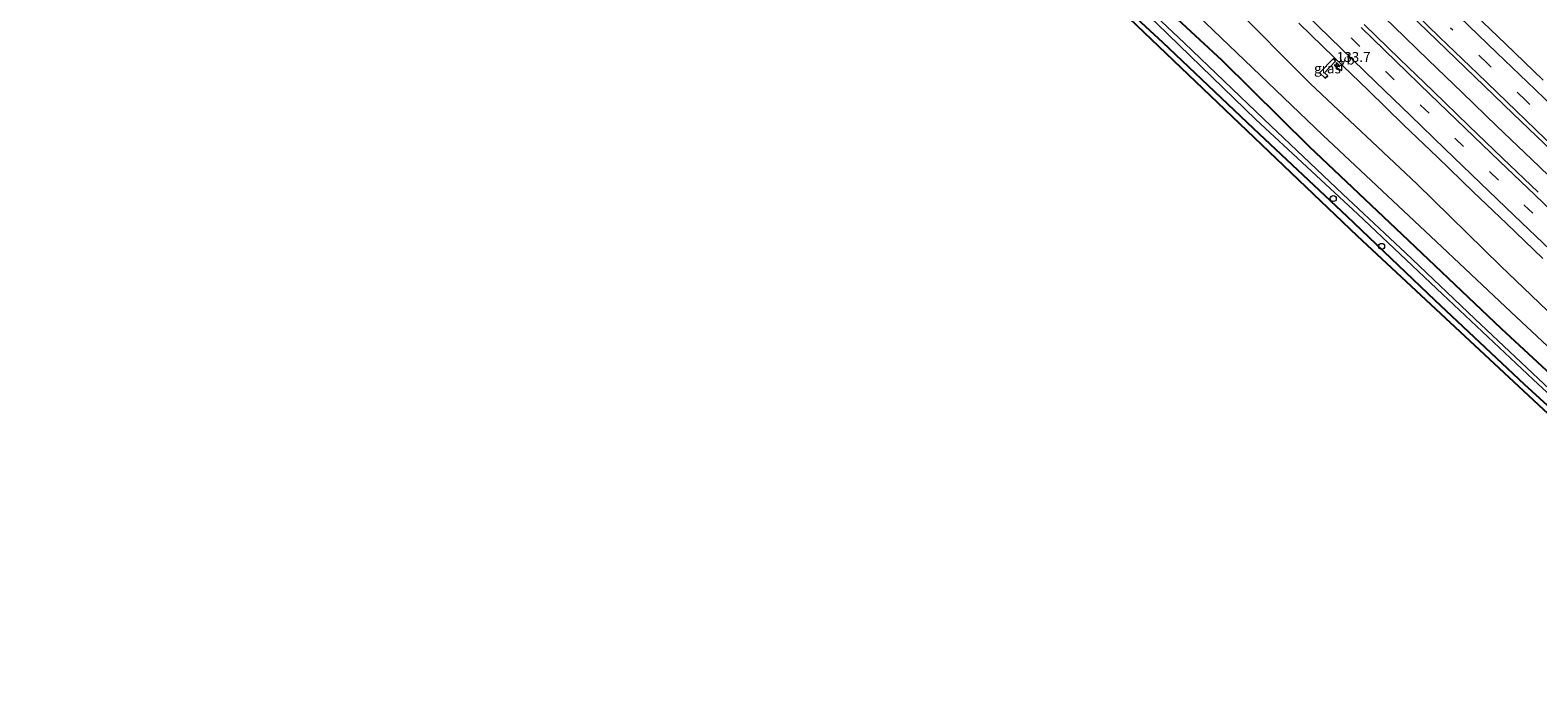
# Model space of a CAD drawing. Units: metres. Extents: x 59997 to 70000, y 381250 to 387502.
# Drawn here: x 63324 to 63702, y 383288 to 383454 of the extents above; entities that cross this region are included whole.
import ezdxf
from ezdxf.enums import TextEntityAlignment as Align

# ---------------------------------------------------------------- set-up
doc = ezdxf.new("R2010")
doc.units = ezdxf.units.M
doc.linetypes.add('VW-3-9_STREEP', pattern=[12, 3, -9])
doc.layers.get('0').update_dxf_attribs({"lineweight": 25})
for name, color, linetype, lineweight in [('B-ME-AL-OVERIG-S-B1', 7, 'Continuous', 18), ('B-ME-AM-KILOMETR-S-B1', 7, 'Continuous', 18), ('B-ME-BV-GELEIDECONSTRUCTIE-GELEIDERAIL-L-B1', 213, 'BV-GELEIDERAIL', 18), ('B-ME-GW-INSTEEKWATERGANG-L-B1', 10, 'Continuous', 25), ('B-ME-GW-KRUINLIJN-L-B1', 93, 'Continuous', 18), ('B-ME-GW-TEENLIJN-L-B1', 93, 'Continuous', 18), ('B-ME-IE-GRASLAND-GV-B6', 93, 'Continuous', 18), ('B-ME-IE-GRONDWERKLIJN-GROND_INGERICHT-GV-B6', 253, 'Continuous', 18), ('B-ME-KG-KADASTRAAL-OPNAMEDTMGRENS-L-B1', 10, 'Continuous', 25), ('B-ME-OG-WATER-GV-B6', 153, 'Continuous', 18), ('B-ME-VH-VERH_SOORT-BITUMEN-GV-B6', 8, 'IE-TERREINAFSCHEIDING-NATUURLIJK-HOUTWAL', 18), ('B-ME-VW-MARKERING-39STREEP-015-L-B1', 255, 'VW-3-9_STREEP', 18), ('B-ME-VW-MARKERING-STREEP-015-L-B1', 7, 'Continuous', 18), ('B-ME-VW-MEUBILAIR_WEGMEUBILAIR-VERKEERSBORD-S-B1', 8, 'Continuous', 18)]:
    doc.layers.add(name, color=color, linetype=linetype, lineweight=lineweight)
doc.styles.add('NLCS-ISO', font='NLCS-ISO.TTF')
doc.linetypes.add('BV-GELEIDERAIL', pattern='A,10,-3,[108,NLCS.SHX,S=1,R=0,X=0,Y=0],-3', length=16)
doc.linetypes.add('IE-TERREINAFSCHEIDING-NATUURLIJK-HOUTWAL', pattern='A,7,-1.5,[67,NLCS.SHX,S=0.75,R=45,X=0,Y=0],-1.5,7,-1.5,[70,NLCS.SHX,S=0.75,R=0,X=0,Y=0],-1.5', length=20)

# ---------------------------------------------------------------- blocks, each defined once
blk = doc.blocks.new('verkeersbord')
for p, q in [((0, 0.75), (-0.75, -0.625)), ((0.75, -0.625), (0, 0.75)), ((-0.75, -0.625), (0.75, -0.625))]:
    blk.add_line(p, q)
blk = doc.blocks.new('dtb')
blk.add_circle((0, 0), 0.75)
blk = doc.blocks.new('hecto')
for p, q in [((0, 0.625), (-0.625, 0)), ((0, -0.625), (0, 0.625)), ((-0.625, 0), (0.625, 0)), ((0.625, 0), (0, -0.625))]:
    blk.add_line(p, q)

msp = doc.modelspace()

# ---------------------------------------------------------------- linework, layer by layer
at = {"layer": 'B-ME-BV-GELEIDECONSTRUCTIE-GELEIDERAIL-L-B1'}
msp.add_polyline3d([(63532.027, 383588.164, 5.851), (63536.763, 383583.423, 5.767), (63548.979, 383571.162, 5.655), (63557.435, 383562.652, 5.576), (63565.922, 383554.183, 5.505), (63574.448, 383545.735, 5.443), (63582.899, 383537.203, 5.36), (63591.359, 383528.711, 5.294), (63599.841, 383520.227, 5.231), (63614.635, 383505.628, 5.152), (63623.17, 383497.199, 5.097), (63631.732, 383488.808, 5.006), (63640.311, 383480.391, 4.876), (63648.919, 383472.031, 4.799), (63657.507, 383463.719, 4.679), (63666.163, 383455.369, 4.578), (63674.765, 383447.03, 4.454), (63683.397, 383438.707, 4.401), (63692.047, 383430.367, 4.319), (63700.683, 383422.084, 4.258), (63709.314, 383413.742, 4.187)], dxfattribs=at)
at = {"layer": 'B-ME-GW-INSTEEKWATERGANG-L-B1'}
for points in [[(63793.272, 383287.57, 0.687), (63763.507, 383314.231, 0.381), (63740.154, 383335.812, 0.582), (63719.213, 383355.396, 0.567), (63693.219, 383379.506, 0.567), (63668.214, 383403.192, 0.561), (63644.993, 383425.143, 0.549), (63623.08, 383446.864, 0.609), (63598.508, 383469.689, 0.594), (63578.515, 383488.724, 0.621), (63556.278, 383510.406, 0.588), (63535.29, 383530.818, 0.558), (63510.769, 383554.205, 0.441)], [(63505.948, 383549.711, 0.483), (63530.673, 383525.612, 0.513), (63553.949, 383503.165, 0.555), (63575.156, 383482.273, 0.588), (63593.02, 383465.454, 0.63), (63608.092, 383451.413, 0.513), (63630.967, 383429.741, 0.288), (63654.336, 383407.762, 0.276), (63676.434, 383386.699, 0.261), (63698.885, 383365.556, 0.237), (63722.912, 383343.643, 0.042), (63742.995, 383325.023, 0.252), (63748.909, 383319.666, 0.336), (63758.516, 383310.131, 0.231)]]:
    msp.add_polyline3d(points, dxfattribs=at)
at = {"layer": 'B-ME-GW-KRUINLIJN-L-B1'}
msp.add_polyline3d([(63799.089, 383293.668, 2.169), (63764.976, 383325.628, 2.37), (63741.746, 383347.644, 2.508), (63722.152, 383367.36, 2.571), (63692.945, 383395.26, 2.973), (63671.957, 383415.886, 3.135), (63645.227, 383440.986, 3.129), (63625.054, 383461.194, 3.45), (63603.266, 383482.254, 3.582), (63584.44, 383501.131, 3.663), (63565.424, 383521.153, 4.107), (63547.369, 383538.851, 4.134), (63521.818, 383564.506, 4.392)], dxfattribs=at)
at = {"layer": 'B-ME-GW-TEENLIJN-L-B1'}
msp.add_polyline3d([(63514.228, 383557.429, 0.654), (63537.948, 383534.227, 0.642), (63566.13, 383507.319, 0.804), (63590.161, 383483.888, 0.804), (63618.886, 383456.311, 0.774), (63648.334, 383428.127, 0.603), (63675.357, 383402.726, 0.621), (63695.588, 383383.674, 0.669), (63720.235, 383360.649, 0.495), (63741.573, 383340.918, 0.54), (63769.043, 383316.607, 0.63), (63796.591, 383291.049, 0.678)], dxfattribs=at)
at = {"layer": 'B-ME-IE-GRASLAND-GV-B6'}
for points in [[(63722.152, 383367.36, 2.571), (63692.945, 383395.26, 2.973), (63671.957, 383415.886, 3.135), (63645.227, 383440.986, 3.129), (63625.054, 383461.194, 3.45), (63603.266, 383482.254, 3.582), (63584.44, 383501.131, 3.663), (63565.424, 383521.153, 4.107), (63547.369, 383538.851, 4.134), (63521.818, 383564.506, 4.392), (63504.304, 383581.982, 4.566), (63490.811, 383595.311, 4.626), (63476.347, 383609.036, 4.716), (63467.271, 383618.107, 4.842), (63464.252, 383621.989, 4.908), (63462.897, 383624.506, 5.004), (63461.881, 383626.4, 5.004), (63461.495, 383628.013, 5.004), (63461.299, 383628.92, 5.004), (63460.707, 383631.79, 5.004), (63460.927, 383632.423, 5.004)], [(63719.213, 383355.396, 0.567), (63693.219, 383379.506, 0.567), (63668.214, 383403.192, 0.561), (63644.993, 383425.143, 0.549), (63623.08, 383446.864, 0.609), (63598.508, 383469.689, 0.594), (63578.515, 383488.724, 0.621), (63556.278, 383510.406, 0.588), (63535.29, 383530.818, 0.558), (63510.769, 383554.205, 0.441), (63496.588, 383568.904, 0.699), (63480.266, 383584.658, 0.708), (63471.062, 383593.854, 0.777), (63460.15, 383603.864, 0.333), (63454.821, 383608.169, 0.255), (63451.934, 383610.739, 0.21), (63450.862, 383611.495, 0.21), (63449.722, 383611.946, 0.21), (63449.116, 383612.028, 0.21), (63448.036, 383612.246, 0.21), (63446.965, 383612.139, 0.21), (63446.073, 383611.919, 0.21)], [(63447.058, 383609.791, -1.058), (63446.073, 383611.919, 0.21), (63446.965, 383612.139, 0.21), (63448.036, 383612.246, 0.21), (63449.116, 383612.028, 0.21), (63449.722, 383611.946, 0.21), (63450.862, 383611.495, 0.21), (63451.934, 383610.739, 0.21), (63454.821, 383608.169, 0.255), (63460.15, 383603.864, 0.333), (63471.062, 383593.854, 0.777), (63480.266, 383584.658, 0.708), (63496.588, 383568.904, 0.699), (63510.769, 383554.205, 0.441), (63535.29, 383530.818, 0.558), (63556.278, 383510.406, 0.588), (63578.515, 383488.724, 0.621), (63598.508, 383469.689, 0.594), (63623.08, 383446.864, 0.609), (63644.993, 383425.143, 0.549), (63668.214, 383403.192, 0.561), (63693.219, 383379.506, 0.567), (63719.213, 383355.396, 0.567)], [(63705.324, 383364.265, -1.196), (63686.479, 383381.938, -1.196), (63669.121, 383398.578, -1.196), (63653.359, 383413.318, -1.196), (63633.572, 383432.101, -1.196), (63613.584, 383451.228, -1.196), (63596.055, 383467.82, -1.196), (63581.041, 383482.325, -1.115), (63570.571, 383492.184, -1.073), (63553.406, 383508.573, -1.049), (63534.948, 383526.902, -1.055), (63514.011, 383546.883, -1.055), (63508.555, 383552.141, -1.127), (63498.3, 383562.483, -1.127), (63477.058, 383583.074, -1.064), (63452.81, 383606.663, -1.058), (63450.087, 383609.191, -1.058), (63448.73, 383609.678, -1.058), (63447.785, 383609.801, -1.058), (63447.058, 383609.791, -1.058)], [(63722.912, 383343.643, 0.042), (63698.885, 383365.556, 0.237), (63676.434, 383386.699, 0.261), (63654.336, 383407.762, 0.276), (63630.967, 383429.741, 0.288), (63608.092, 383451.413, 0.513), (63593.02, 383465.454, 0.63)], [(63625.054, 383461.194, 3.45), (63645.227, 383440.986, 3.129), (63671.957, 383415.886, 3.135), (63692.945, 383395.26, 2.973), (63722.152, 383367.36, 2.571)], [(63667.715, 383460.819, 4.098), (63676.959, 383451.927, 4), (63686.5, 383442.739, 3.914), (63696.146, 383433.459, 3.824), (63705.798, 383424.12, 3.782)], [(63703.606, 383441.87, 3.612), (63694.222, 383451.01, 3.688), (63684.748, 383460.071, 3.761)], [(63720.235, 383360.649, 0.495), (63695.588, 383383.674, 0.669), (63675.357, 383402.726, 0.621), (63648.334, 383428.127, 0.603), (63618.886, 383456.311, 0.774)], [(63618.886, 383456.311, 0.774), (63648.334, 383428.127, 0.603), (63675.357, 383402.726, 0.621), (63695.588, 383383.674, 0.669), (63720.235, 383360.649, 0.495)], [(63606.749, 383456.009, -1.037), (63631.552, 383432.064, -1.052), (63657.155, 383408.258, -1.061), (63678.37, 383388.139, -1.061), (63701.145, 383366.731, -1.103), (63722.95, 383346.532, -1.115)], [(63642.352, 383456.188, 3.922), (63651.209, 383447.563, 3.844), (63659.779, 383439.302, 3.764), (63668.623, 383430.696, 3.715), (63677.128, 383422.542, 3.676), (63686.104, 383413.857, 3.591), (63694.44, 383405.912, 3.545), (63703.595, 383397.121, 3.476)], [(63702.36, 383413.757, 3.758), (63693.416, 383422.358, 3.808), (63684.975, 383430.452, 3.87), (63676.012, 383439.12, 3.944), (63667.544, 383447.297, 3.995), (63658.687, 383455.912, 4.047)], [(63647.478, 383443.739, 3.441), (63648.92, 383442.394, 3.441), (63649.61, 383443.013, 3.441), (63648.772, 383443.756, 3.441), (63651.53, 383446.687, 3.765), (63651.027, 383447.316, 3.777), (63647.478, 383443.739, 3.441)], [(63651.027, 383447.316, 3.777), (63651.53, 383446.687, 3.765), (63648.772, 383443.756, 3.441), (63649.61, 383443.013, 3.441), (63648.92, 383442.394, 3.441), (63647.478, 383443.739, 3.441), (63651.027, 383447.316, 3.777)]]:
    msp.add_polyline3d(points, dxfattribs=at)
at = {"layer": 'B-ME-IE-GRONDWERKLIJN-GROND_INGERICHT-GV-B6'}
for points in [[(63449.542, 383602.428, 0.531), (63447.718, 383604.843, 0.549), (63447.98, 383605.742, 0.489), (63448.355, 383605.883, 0.489), (63449.194, 383605.748, 0.489), (63449.891, 383605.157, 0.489), (63452.709, 383602.136, 0.633), (63469.332, 383585.419, 0.762), (63494.931, 383560.45, 0.525), (63505.948, 383549.711, 0.483), (63530.673, 383525.612, 0.513), (63553.949, 383503.165, 0.555), (63575.156, 383482.273, 0.588), (63593.02, 383465.454, 0.63), (63608.092, 383451.413, 0.513), (63630.967, 383429.741, 0.288), (63654.336, 383407.762, 0.276), (63676.434, 383386.699, 0.261), (63698.885, 383365.556, 0.237), (63722.912, 383343.643, 0.042)], [(63714.78, 383348.929, 0.069), (63657.069, 383402.695, 0.321), (63596.145, 383460.893, 0.576), (63558.969, 383495.7, 0.576), (63504.86, 383548.697, 0.549), (63449.542, 383602.428, 0.531)]]:
    msp.add_polyline3d(points, dxfattribs=at)
at = {"layer": 'B-ME-KG-KADASTRAAL-OPNAMEDTMGRENS-L-B1'}
msp.add_polyline3d([(63714.78, 383348.929, 0.069), (63657.069, 383402.695, 0.321), (63596.145, 383460.893, 0.576), (63558.969, 383495.7, 0.576), (63504.86, 383548.697, 0.549), (63449.542, 383602.428, 0.531), (63447.718, 383604.843, 0.549), (63446.894, 383608.556, -1.058), (63447.058, 383609.791, -1.058), (63446.073, 383611.919, 0.21), (63442.933, 383630.604, 0.093), (63443.892, 383648.842, 0.084), (63437.352, 383650.068, 0.051), (63436.499, 383627.163, 0.096), (63435.977, 383613.62, 0.096), (63427.116, 383607.846, 0.062), (63420.788, 383609.668, 0.078), (63411.748, 383617.655, 0.114), (63384.71, 383650.689, 0.243), (63360.106, 383682.21, 0.468), (63332.791, 383714.168, 0.702), (63304.904, 383745.956, 0.93), (63280.72, 383770.541, 1.095), (63246.291, 383805.014, 1.457)], dxfattribs=at)
at = {"layer": 'B-ME-OG-WATER-GV-B6'}
for points in [[(63446.894, 383608.556, -1.058), (63447.058, 383609.791, -1.058), (63447.785, 383609.801, -1.058), (63448.73, 383609.678, -1.058), (63450.087, 383609.191, -1.058), (63452.81, 383606.663, -1.058), (63477.058, 383583.074, -1.064), (63498.3, 383562.483, -1.127), (63508.555, 383552.141, -1.127), (63514.011, 383546.883, -1.055), (63534.948, 383526.902, -1.055), (63553.406, 383508.573, -1.049), (63570.571, 383492.184, -1.073), (63581.041, 383482.325, -1.115), (63596.055, 383467.82, -1.196), (63613.584, 383451.228, -1.196), (63633.572, 383432.101, -1.196), (63653.359, 383413.318, -1.196), (63669.121, 383398.578, -1.196), (63686.479, 383381.938, -1.196), (63705.324, 383364.265, -1.196)], [(63722.95, 383346.532, -1.115), (63701.145, 383366.731, -1.103), (63678.37, 383388.139, -1.061), (63657.155, 383408.258, -1.061), (63631.552, 383432.064, -1.052), (63606.749, 383456.009, -1.037), (63576.21, 383484.857, -1.028), (63551.991, 383508.707, -1.076), (63523.371, 383536.668, -1.109), (63507.903, 383551.533, -1.127), (63495.122, 383564.01, -1.058), (63474.373, 383584.349, -1.058), (63456.179, 383602.077, -1.058), (63449.628, 383607.642, -1.058), (63449.176, 383607.941, -1.058), (63448.788, 383608.139, -1.058), (63448.434, 383608.328, -1.058), (63447.941, 383608.542, -1.058), (63447.495, 383608.57, -1.058), (63446.894, 383608.556, -1.058)]]:
    msp.add_polyline3d(points, dxfattribs=at)
at = {"layer": 'B-ME-VH-VERH_SOORT-BITUMEN-GV-B6'}
for points in [[(63705.798, 383424.12, 3.782), (63696.146, 383433.459, 3.824), (63686.5, 383442.739, 3.914), (63676.959, 383451.927, 4), (63667.715, 383460.819, 4.098)], [(63684.748, 383460.071, 3.761), (63694.222, 383451.01, 3.688), (63703.606, 383441.87, 3.612)], [(63703.595, 383397.121, 3.476), (63694.44, 383405.912, 3.545), (63686.104, 383413.857, 3.591), (63677.128, 383422.542, 3.676), (63668.623, 383430.696, 3.715), (63659.779, 383439.302, 3.764), (63651.209, 383447.563, 3.844), (63642.352, 383456.188, 3.922)], [(63658.687, 383455.912, 4.047), (63667.544, 383447.297, 3.995), (63676.012, 383439.12, 3.944), (63684.975, 383430.452, 3.87), (63693.416, 383422.358, 3.808), (63702.36, 383413.757, 3.758)]]:
    msp.add_polyline3d(points, dxfattribs=at)
at = {"layer": 'B-ME-VW-MARKERING-39STREEP-015-L-B1'}
for points in [[(63646.854, 383460.878, 4.049), (63655.515, 383452.463, 3.957), (63664.126, 383444.061, 3.89), (63672.832, 383435.663, 3.832), (63681.503, 383427.298, 3.797), (63690.237, 383418.918, 3.735), (63698.909, 383410.547, 3.664), (63707.657, 383402.205, 3.607)], [(63708.951, 383427.522, 3.675), (63699.249, 383436.824, 3.733), (63689.638, 383446.126, 3.83), (63680.393, 383454.996, 3.886)]]:
    msp.add_polyline3d(points, dxfattribs=at)
at = {"layer": 'B-ME-VW-MARKERING-STREEP-015-L-B1'}
for points in [[(63711.343, 383430.157, 3.598), (63701.608, 383439.568, 3.66), (63692.04, 383448.735, 3.736), (63682.649, 383457.795, 3.816), (63673.455, 383466.765, 3.917), (63664.115, 383475.793, 4.037), (63653.94, 383485.732, 4.141), (63644.517, 383494.884, 4.233), (63634.921, 383504.255, 4.296), (63625.837, 383513.122, 4.38), (63616.569, 383522.263, 4.465), (63607.195, 383531.42, 4.558), (63597.851, 383540.607, 4.628), (63590.848, 383547.484, 4.685)], [(63706.558, 383424.858, 3.719), (63696.897, 383434.161, 3.812), (63687.203, 383443.461, 3.891), (63677.635, 383452.721, 3.995), (63668.534, 383461.578, 4.063)], [(63644.279, 383458.283, 3.981), (63652.926, 383449.883, 3.892), (63661.652, 383441.398, 3.834), (63670.356, 383433.023, 3.778), (63678.996, 383424.654, 3.725), (63687.825, 383416.163, 3.666), (63696.371, 383407.918, 3.608), (63705.466, 383399.25, 3.54)], [(63657.972, 383455.113, 4.036), (63666.676, 383446.646, 3.973), (63675.291, 383438.339, 3.928), (63684.098, 383429.823, 3.864), (63692.717, 383421.56, 3.808), (63701.519, 383413.086, 3.744), (63710.167, 383404.792, 3.686)]]:
    msp.add_polyline3d(points, dxfattribs=at)

# ---------------------------------------------------------------- block references
at = {"layer": 'B-ME-AL-OVERIG-S-B1', "rotation": 90}
for p in [(63650.957, 383412.173, -0.058), (63663.108, 383400.161, -0.058)]:
    msp.add_blockref('dtb', p, dxfattribs=at)
at = {"layer": 'B-ME-AM-KILOMETR-S-B1', "rotation": 90}
msp.add_blockref('hecto', (63651.806, 383445.685, 3.735), dxfattribs=at)
at = {"layer": 'B-ME-VW-MEUBILAIR_WEGMEUBILAIR-VERKEERSBORD-S-B1', "rotation": 90}
msp.add_blockref('verkeersbord', (63652.467, 383445.042, 3.5883), dxfattribs=at)

# ---------------------------------------------------------------- texts
at = {"layer": 'B-ME-AM-KILOMETR-S-B1', "ltscale": 0.2, "style": 'NLCS-ISO'}
msp.add_text('133.7', height=2.5, dxfattribs=at).set_placement((63651.806, 383445.685, 3.735), align=Align.BOTTOM_LEFT)
at = {"layer": 'B-ME-IE-GRASLAND-GV-B6', "ltscale": 0.2, "style": 'NLCS-ISO'}
msp.add_text('gras', height=2.5, dxfattribs=at).set_placement((63649.504, 383444.855), align=Align.MIDDLE_CENTER)
msp.add_text('gras', height=2.5, dxfattribs=at).set_placement((63649.504, 383444.855), align=Align.MIDDLE_CENTER)
at = {"layer": 'B-ME-VW-MEUBILAIR_WEGMEUBILAIR-VERKEERSBORD-S-B1', "ltscale": 0.2, "style": 'NLCS-ISO'}
msp.add_text('vb', height=2.5, dxfattribs=at).set_placement((63652.467, 383445.042, 3.5883), align=Align.BOTTOM_LEFT)

doc.saveas('drawing.dxf')
